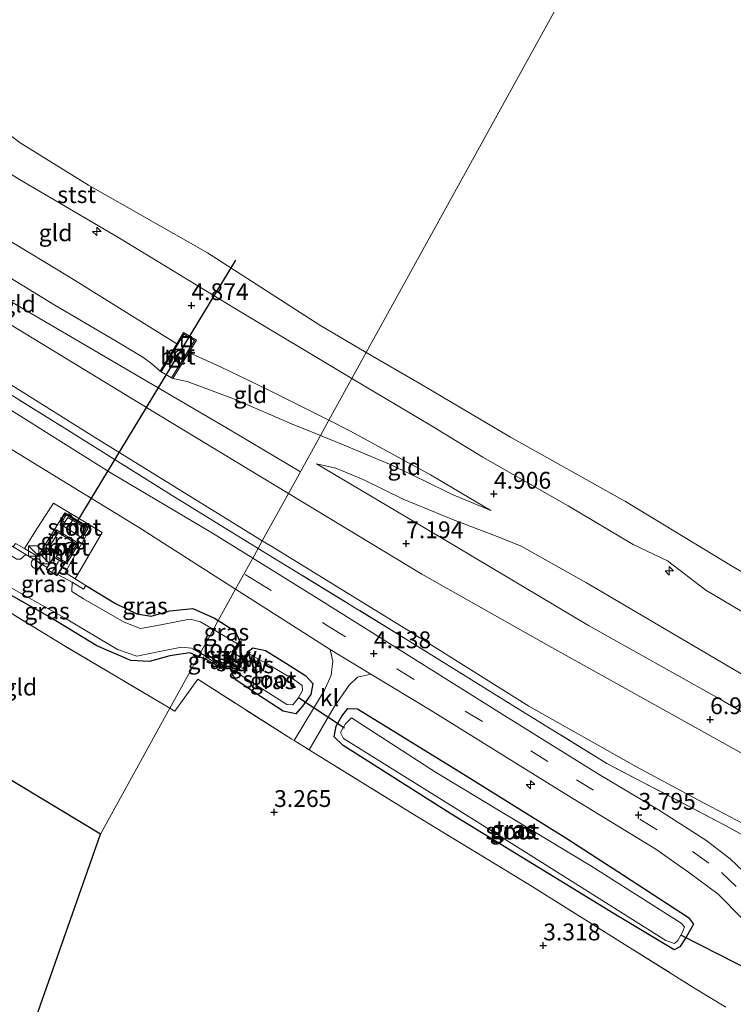
# Model space of a CAD drawing. Units: metres. Extents: x 149990 to 160008, y 437498 to 443753.
# Drawn here: x 153067 to 153173, y 440270 to 440416 of the extents above; entities that cross this region are included whole.
import ezdxf
from ezdxf.enums import TextEntityAlignment as Align

# ---------------------------------------------------------------- set-up
doc = ezdxf.new("R2010")
doc.units = ezdxf.units.M
doc.linetypes.add('IE-TERREINAFSCHEIDING', pattern=[10, 8, -2])
doc.linetypes.add('VW-3-9_STREEP', pattern=[12, 3, -9])
doc.layers.get('0').update_dxf_attribs({"lineweight": 25})
for name, color, linetype, lineweight in [('B-ME-AL-OVERIG-S-B1', 7, 'Continuous', 18), ('B-ME-GW-HOOGTEPUNT-S-B1', 10, 'Continuous', 25), ('B-ME-GW-INSTEEKWATERGANG-L-B1', 10, 'Continuous', 25), ('B-ME-GW-KRUINLIJN-L-B1', 93, 'Continuous', 18), ('B-ME-GW-TEENLIJN-L-B1', 93, 'Continuous', 18), ('B-ME-IE-GRASLAND-GV-B6', 93, 'Continuous', 18), ('B-ME-IE-GRONDWERKLIJN-GROND_INGERICHT-GV-B6', 253, 'Continuous', 18), ('B-ME-IE-HULPGEOMETRIE-L-B1', 53, 'Continuous', 18), ('B-ME-IE-INRICHTINGSELEMENT-S-B1', 253, 'Continuous', 18), ('B-ME-IE-TERREINAFSCHEIDING-DOORGANG-L-B1', 8, 'IE-TERREINAFSCHEIDING-KUNSTMATIG-OPEN', 18), ('B-ME-IE-TERREINAFSCHEIDING-RASTERHEKWERK-L-B1', 8, 'IE-TERREINAFSCHEIDING', 18), ('B-ME-KG-KADASTRAAL-DAKRAND-L-B1', 13, 'Continuous', 18), ('B-ME-KG-KADASTRAAL-NOKLIJN-L-B1', 13, 'Continuous', 18), ('B-ME-KG-KADASTRAAL-OPNAMEDTMGRENS-L-B1', 10, 'Continuous', 25), ('B-ME-KW-DUIKER-L-B1', 10, 'Continuous', 25), ('B-ME-KW-STUW-GV-B6', 173, 'Continuous', 18), ('B-ME-KW-STUW-L-B1', 173, 'Continuous', 18), ('B-ME-MW-MUUR-GV-B6', 8, 'IE-TERREINAFSCHEIDING-KUNSTMATIG', 18), ('B-ME-OB-BEKLEDING-GV-B6', 253, 'Continuous', 18), ('B-ME-OB-WATERLIJN-L-B1', 133, 'OB-WATERLIJN', 18), ('B-ME-OG-BEBOUWING-GV-B6', 173, 'Continuous', 18), ('B-ME-OG-WATER-GV-B6', 153, 'Continuous', 18), ('B-ME-VH-VERH_SOORT-BETON-OVERIG-GV-B6', 8, 'IE-TERREINAFSCHEIDING-NATUURLIJK-HOUTWAL', 18), ('B-ME-VH-VERH_SOORT-BITUMEN-GV-B6', 8, 'IE-TERREINAFSCHEIDING-NATUURLIJK-HOUTWAL', 18), ('B-ME-VH-VERH_SOORT-KLINKERS-GV-B6', 8, 'IE-TERREINAFSCHEIDING-NATUURLIJK-HOUTWAL', 18), ('B-ME-VW-MARKERING-39STREEP-015-L-B1', 255, 'VW-3-9_STREEP', 18)]:
    doc.layers.add(name, color=color, linetype=linetype, lineweight=lineweight)
doc.styles.add('NLCS-ISO', font='NLCS-ISO.TTF')
doc.linetypes.add('IE-TERREINAFSCHEIDING-KUNSTMATIG', pattern='A,4,[82,NLCS.SHX,S=0.75,R=90,X=0,Y=0],4,-2', length=10)
doc.linetypes.add('IE-TERREINAFSCHEIDING-KUNSTMATIG-OPEN', pattern='A,7,-1.5,[67,NLCS.SHX,S=0.75,R=0,X=0,Y=0],-1.5', length=10)
doc.linetypes.add('IE-TERREINAFSCHEIDING-NATUURLIJK-HOUTWAL', pattern='A,7,-1.5,[67,NLCS.SHX,S=0.75,R=45,X=0,Y=0],-1.5,7,-1.5,[70,NLCS.SHX,S=0.75,R=0,X=0,Y=0],-1.5', length=20)
doc.linetypes.add('OB-WATERLIJN', pattern='A,10,[32,NLCS.SHX,S=2,R=0,X=0,Y=0],-12', length=22)

# ---------------------------------------------------------------- blocks, each defined once
blk = doc.blocks.new('kast')
blk.add_line((-0.75, -0.75), (0.75, 0.75))
blk.add_lwpolyline([(-0.75, 0.75), (0.75, 0.75), (0.75, -0.75), (-0.75, -0.75)], close=True)
blk = doc.blocks.new('dtb')
blk.add_circle((0, 0), 0.75)
blk = doc.blocks.new('put')
for p, q in [((0.75, 0.75), (-0.75, 0.75)), ((-0.75, 0.75), (-0.75, -0.75)), ((0.75, -0.75), (0.75, 0.75)), ((-0.75, -0.75), (0.75, -0.75))]:
    blk.add_line(p, q)
blk.add_lwpolyline([(-0.625, 0.625), (0.625, 0.625), (0.625, -0.625), (-0.625, -0.625)], close=True)
blk = doc.blocks.new('hecto')
for p, q in [((0, 0.625), (-0.625, 0)), ((0, -0.625), (0, 0.625)), ((-0.625, 0), (0.625, 0)), ((0.625, 0), (0, -0.625))]:
    blk.add_line(p, q)
blk = doc.blocks.new('hoogtepunt')
for p, q in [((-0.5, 0), (0.5, 0)), ((0, 0.5), (0, -0.5))]:
    blk.add_line(p, q)

msp = doc.modelspace()

# ---------------------------------------------------------------- linework, layer by layer
at = {"layer": 'B-ME-GW-INSTEEKWATERGANG-L-B1'}
for points in [[(153093.28, 440321.76, 3.62), (153092.01, 440322.27, 3.62), (153089.03, 440321.83, 3.68), (153085.99, 440321, 3.7), (153083.23, 440321.16, 3.7), (153078.2, 440323.35, 3.62), (153071.22, 440327.6, 3.54), (153060.44, 440333.64, 3.62), (153054.32, 440337.55, 3.62), (153050.38, 440340.22, 3.62), (153049.49, 440341.56, 3.62), (153049.3, 440342.63, 3.62), (153048.71, 440342.99, 3.66), (153048.27, 440342.21, 3.67), (153048.86, 440340.42, 3.69), (153049.86, 440337.65, 3.75)], [(153076.54, 440332.29, 3.75), (153080.94, 440329.63, 3.85), (153084.15, 440328.11, 3.87), (153086.27, 440327.73, 3.87), (153089.04, 440328.55, 3.94), (153092.45, 440328.86, 3.95), (153095.69, 440327.44, 3.94), (153096.23, 440327.1, 3.93)], [(153096.23, 440327.1, 3.93), (153098.75, 440325.5, 3.86), (153099.39, 440324.07, 3.65)], [(153100.72, 440322.53, 3.23), (153101.37, 440323.05, 3.74), (153103.22, 440322.63, 3.85), (153106.35, 440320.73, 3.85), (153109.22, 440318.87, 3.85), (153110.28, 440317.75, 3.85), (153109.99, 440316.11, 3.82), (153108.75, 440314.36, 3.69), (153107.73, 440313.25, 3.59), (153105.88, 440313.61, 3.54), (153102.19, 440315.98, 3.49), (153098.83, 440318.27, 3.52), (153098.35, 440319.07, 3.32), (153098.5, 440319.3, 3.29)], [(153096.69, 440320.02, 3.54), (153094.43, 440321.3, 3.62), (153093.28, 440321.76, 3.62)], [(153156.46, 440289.25, 3.67), (153166.12, 440282.95, 3.67), (153166.86, 440281.96, 3.67), (153165.77, 440280.03, 3.69), (153164.83, 440278.57, 3.69), (153163.96, 440278.13, 3.62), (153155.06, 440283.49, 3.49), (153130.76, 440298.36, 3.43), (153114.76, 440308.51, 3.56), (153113.46, 440309.8, 3.61), (153113.75, 440311.37, 3.61), (153114.59, 440312.89, 3.61), (153115.49, 440314.03, 3.65), (153116.92, 440313.98, 3.69), (153132.52, 440304.34, 3.71), (153148.02, 440294.7, 3.72), (153156.46, 440289.25, 3.67)]]:
    msp.add_polyline3d(points, dxfattribs=at)
at = {"layer": 'B-ME-GW-KRUINLIJN-L-B1'}
for points in [[(152919.91, 440467.86, 7.13), (152928.79, 440461.93, 7.21), (152940.8, 440454.27, 7.23), (152957.62, 440443.9, 7.17), (152971.66, 440435.49, 7.17), (152987.72, 440426.15, 7.13), (153004.6, 440415.56, 6.95), (153015.84, 440408.52, 7.09), (153024.5, 440402.55, 7.1), (153043.42, 440391.22, 7.06), (153056.42, 440383.45, 7.06), (153071.92, 440373.95, 7.06), (153081.04, 440368.64, 7.11), (153085.01, 440366.26, 7.15), (153086.34, 440365.27, 7.16), (153087.58, 440364.15, 7.09)], [(152916.75, 440465.1, 7.13), (152937.42, 440453.46, 7.17), (152959.19, 440440.21, 7.06), (152973.51, 440431.23, 7.03), (152994.26, 440418.52, 7), (153014.73, 440406.14, 7.11), (153023.15, 440400.59, 7.08), (153036.84, 440392.27, 7.09), (153059.42, 440377.98, 7.09), (153097.46, 440355.76, 7.23), (153108.42, 440349.2, 7.2)], [(153106.65, 440346, 7.08), (153088.99, 440356.69, 7.14), (153063.34, 440372.29, 7.13), (153040.2, 440386.48, 7.06)], [(153089.47, 440363.07, 7.1), (153091.6, 440362.62, 7.19), (153098.62, 440359.98, 7.22), (153107.13, 440356.34, 7.18), (153111.4, 440354.61, 6.97)], [(153111.4, 440354.61, 6.97), (153114.7, 440353.27, 6.81), (153121.68, 440350.35, 6.21), (153126.89, 440347.85, 5.96), (153130.87, 440345.89, 5.67), (153136.73, 440343.44, 5.28)], [(153110.81, 440350.38, 7.21), (153129.32, 440339.46, 7.32), (153151.22, 440326.36, 7.17), (153170.68, 440315.47, 6.85), (153197.64, 440299.7, 6.9), (153217.4, 440289, 7.08), (153239.86, 440276.31, 7.08), (153263.34, 440263.3, 7.06), (153277.95, 440255.34, 7.09), (153293.84, 440246.84, 7.13), (153309.4, 440238.68, 7.13), (153331.27, 440226.98, 7.15), (153348.74, 440218.23, 7.14), (153362.65, 440210.75, 7.19)], [(153279.84, 440248.22, 7.05), (153258.9, 440259.83, 7.04), (153239.67, 440270.3, 7.05), (153215.02, 440284.33, 7.05), (153192.98, 440296.89, 6.95), (153173.72, 440307.54, 6.96), (153145.33, 440323.33, 6.93), (153126.49, 440334, 7.1), (153106.65, 440346, 7.08)]]:
    msp.add_polyline3d(points, dxfattribs=at)
at = {"layer": 'B-ME-GW-TEENLIJN-L-B1'}
for points in [[(153090.06, 440368.25, 5.37), (153074.05, 440378.18, 5.33), (153058.74, 440387.47, 5.33), (153046.37, 440395.56, 5.23), (153027.7, 440407.69, 5.32)], [(153036.15, 440380.52, 4.56), (153052.67, 440370.09, 4.56), (153077.86, 440354.36, 4.45), (153102.77, 440338.96, 4.43)], [(153112.65, 440356.87, 5.31), (153103.75, 440361.36, 5.4), (153096.54, 440364.8, 5.48), (153091.85, 440366.95, 5.37)], [(153136.73, 440343.44, 5.28), (153127.76, 440348.77, 5.28), (153115.85, 440355.26, 5.28), (153112.65, 440356.87, 5.31)], [(153366.08, 440215.64, 5.32), (153343.33, 440227.61, 5.28), (153318.85, 440240.08, 5.26), (153295.69, 440252.5, 5.26), (153277.48, 440262.45, 5.31), (153258.36, 440273.01, 5.24), (153237.88, 440283.7, 5.16), (153217.7, 440294.66, 5.14), (153195.73, 440306.48, 5.2), (153175.13, 440318.48, 5.26), (153150.93, 440332.71, 5.26), (153141.23, 440338.13, 5.19), (153137.41, 440339.69, 5.27), (153131.42, 440341.95, 5.72), (153123.69, 440345.12, 6.11), (153117.76, 440348.04, 6.62), (153113.7, 440349.75, 6.84), (153110.81, 440350.38, 7.21)], [(153102.77, 440338.96, 4.43), (153103.92, 440338.25, 4.43), (153124.15, 440325.8, 4.36), (153142.36, 440314.39, 4.17), (153158.36, 440305.37, 3.95), (153167.56, 440300.37, 3.92), (153177.95, 440294.92, 3.97), (153186.64, 440290.33, 4.04), (153198.01, 440284.22, 4.13), (153206.61, 440279.53, 4.17), (153219.33, 440272.59, 4.24), (153229.85, 440266.66, 4.26), (153240.31, 440260.95, 4.26), (153249.43, 440255.81, 4.3), (153253.57, 440253.66, 4.39), (153255.17, 440252.92, 4.39), (153262.9, 440251.43, 5.1), (153271.53, 440249.59, 6.19), (153277.44, 440247.98, 6.89), (153279.84, 440248.22, 7.05)]]:
    msp.add_polyline3d(points, dxfattribs=at)
at = {"layer": 'B-ME-IE-GRASLAND-GV-B6'}
for points in [[(152976.92, 440416.96, 4.82), (152991.71, 440407.74, 4.71), (153005.38, 440399.47, 4.63), (153017.6, 440392.15, 4.67), (153016.68, 440390.92, 4.6), (153035.38, 440379.38, 4.56), (153054.26, 440367.57, 4.34), (153073.5, 440355.64, 4.32), (153088.96, 440345.91, 4.32), (153102.14, 440337.82, 4.32), (153101.34, 440336.37, 4.36), (153095.36, 440340.08, 4.39), (153080.17, 440349.11, 4.39), (153062.77, 440360, 4.42), (153046.88, 440369.76, 4.52), (153034.18, 440377.62, 4.42), (153021.62, 440385.29, 4.55), (153005.48, 440395.3, 4.65), (152991.5, 440403.93, 4.71), (152978.52, 440411.94, 4.73), (152964.51, 440420.82, 4.88)], [(153042.95, 440361.07, 3.73), (153046.77, 440358.69, 4.06), (153050.93, 440355.67, 4.05), (153053.19, 440352.95, 3.99), (153054.13, 440348.88, 3.92), (153055.11, 440345.43, 3.97), (153056.95, 440343.66, 4), (153059.67, 440341.76, 3.91), (153063, 440339.71, 3.83), (153065.75, 440338.03, 3.75), (153067.63, 440336.91, 2.99), (153066.84, 440336.2, 3), (153066.32, 440336.24, 3), (153063.08, 440338.12, 3), (153058.81, 440341.05, 3), (153055.61, 440342.98, 3), (153053.53, 440345.91, 3), (153052.66, 440348.45, 3), (153052.01, 440351.14, 3), (153050.98, 440353.4, 3), (153049.93, 440354.56, 3), (153046.78, 440356.78, 3), (153042.09, 440359.7, 2.99), (153042.95, 440361.07, 3.73)], [(153051.84, 440360.91, 4.34), (153073.02, 440347.91, 4.29), (153084.37, 440340.99, 4.26), (153098.8, 440331.75, 4.18), (153096.23, 440327.1, 3.93)], [(153096.23, 440327.1, 3.93), (153095.69, 440327.44, 3.94), (153092.45, 440328.86, 3.95), (153089.04, 440328.55, 3.94), (153086.27, 440327.73, 3.87), (153084.15, 440328.11, 3.87), (153080.94, 440329.63, 3.85), (153076.54, 440332.29, 3.75), (153074.96, 440333.28, 3.75), (153078.97, 440340.18, 4.19), (153071.72, 440344.55, 4.14), (153070.56, 440342.73, 4.04), (153069.38, 440340.88, 3.93), (153067.41, 440337.8, 3.75), (153066.09, 440338.56, 3.75)], [(153074.96, 440333.28, 3.75), (153073.46, 440334.22, 3.75), (153077.26, 440340.84, 3.93), (153073.44, 440343.11, 3.91), (153069.42, 440336.62, 3.75), (153067.41, 440337.8, 3.75), (153069.38, 440340.88, 3.93), (153070.56, 440342.73, 4.04), (153071.72, 440344.55, 4.14), (153078.97, 440340.18, 4.19), (153074.96, 440333.28, 3.75)], [(153089.03, 440314.05, 3.62), (153072.97, 440323.57, 3.88), (153059.4, 440331.86, 3.87), (153049.86, 440337.65, 3.75), (153048.86, 440340.42, 3.69), (153048.27, 440342.21, 3.67), (153048.71, 440342.99, 3.66), (153049.3, 440342.63, 3.62), (153049.49, 440341.56, 3.62), (153050.38, 440340.22, 3.62), (153054.32, 440337.55, 3.62), (153060.44, 440333.64, 3.62), (153071.22, 440327.6, 3.54), (153078.2, 440323.35, 3.62), (153083.23, 440321.16, 3.7), (153085.99, 440321, 3.7), (153089.03, 440321.83, 3.68), (153092.01, 440322.27, 3.62), (153093.28, 440321.76, 3.62), (153089.03, 440314.05, 3.62)], [(153101.34, 440336.37, 4.36), (153102.14, 440337.82, 4.32), (153106.76, 440334.99, 4.32), (153124.07, 440324.39, 4.24), (153141.41, 440313.57, 4.07), (153153.97, 440305.85, 3.91), (153171.32, 440296.8, 4.03), (153191.11, 440285.89, 4.09), (153206.65, 440277.67, 4.13), (153225.65, 440267.27, 4.21), (153240.72, 440259.15, 4.3)], [(153243.3, 440251.15, 4.14), (153226.57, 440261.04, 4.2), (153210.05, 440270.75, 4.17), (153199.03, 440277.11, 4.02), (153195.87, 440278.74, 4.01), (153192.17, 440279.68, 3.94), (153188.86, 440279.49, 3.86), (153186.21, 440279.41, 3.85), (153184.33, 440279.84, 3.85), (153181.48, 440281.39, 3.89), (153180.41, 440282.56, 3.89), (153179.41, 440284.02, 3.89), (153177.73, 440286.13, 3.89), (153175.24, 440288.86, 3.88), (153172.27, 440291.65, 3.89), (153168.65, 440294.46, 3.88), (153161.63, 440298.97, 3.93), (153152.58, 440304.35, 3.96), (153138.43, 440313.16, 4.14), (153125.8, 440321.11, 4.18), (153110.76, 440330.54, 4.31), (153101.34, 440336.37, 4.36)], [(153093.28, 440321.76, 3.62), (153092.01, 440322.27, 3.62), (153089.03, 440321.83, 3.68), (153085.99, 440321, 3.7), (153083.23, 440321.16, 3.7), (153078.2, 440323.35, 3.62), (153071.22, 440327.6, 3.54), (153060.44, 440333.64, 3.62)], [(153061.42, 440334.18, 3), (153073.37, 440327.5, 3), (153081.25, 440322.77, 3), (153084.13, 440321.78, 3), (153087.51, 440322.5, 3), (153090.77, 440323.16, 3), (153092.24, 440322.98, 3), (153093.56, 440322.25, 3), (153093.28, 440321.76, 3.62)], [(153082.26, 440326.84, 2.99), (153076.2, 440330.33, 2.99), (153074.45, 440331.43, 2.99), (153074.53, 440332.78, 2.99), (153076.21, 440331.77, 3.75), (153076.54, 440332.29, 3.75), (153080.94, 440329.63, 3.85), (153084.15, 440328.11, 3.87), (153086.27, 440327.73, 3.87), (153089.04, 440328.55, 3.94), (153092.45, 440328.86, 3.95), (153095.69, 440327.44, 3.94), (153096.23, 440327.1, 3.93), (153095.5, 440325.78, 2.99), (153093.58, 440326.92, 2.99), (153092.07, 440327.31, 2.99), (153090.7, 440327.05, 2.99), (153087.45, 440326.39, 2.99), (153084.67, 440325.9, 2.99), (153082.26, 440326.84, 2.99)], [(153096.23, 440327.1, 3.93), (153098.8, 440331.75, 4.18), (153112.83, 440322.77, 4.19), (153113.26, 440321.06, 4.11), (153112.99, 440318.99, 3.99), (153111.97, 440316.65, 3.91), (153107.48, 440309.26, 3.64), (153107.18, 440309.44, 3.65), (153093.17, 440318.38, 3.46), (153089.78, 440313.6, 3.61), (153089.03, 440314.05, 3.62), (153093.28, 440321.76, 3.62), (153094.43, 440321.3, 3.62), (153096.69, 440320.02, 3.54), (153096.93, 440319.84, 3.54), (153097.8, 440321.16, 3.54), (153099.16, 440320.27, 3.3), (153098.5, 440319.3, 3.29), (153098.35, 440319.07, 3.32), (153098.83, 440318.27, 3.52), (153102.19, 440315.98, 3.49), (153105.88, 440313.61, 3.54), (153107.73, 440313.25, 3.59), (153108.75, 440314.36, 3.69), (153109.99, 440316.11, 3.82), (153110.28, 440317.75, 3.85), (153109.22, 440318.87, 3.85), (153106.35, 440320.73, 3.85), (153103.22, 440322.63, 3.85), (153101.37, 440323.05, 3.74), (153100.72, 440322.53, 3.23), (153099.92, 440321.4, 3.23), (153098.52, 440322.26, 3.59), (153099.63, 440323.9, 3.65), (153099.39, 440324.07, 3.65), (153098.75, 440325.5, 3.86), (153096.23, 440327.1, 3.93)], [(153095.5, 440325.78, 2.99), (153096.23, 440327.1, 3.93), (153098.75, 440325.5, 3.86), (153099.39, 440324.07, 3.65), (153099.1, 440323.64, 3), (153095.5, 440325.78, 2.99)], [(153098.92, 440319.37, 2.86), (153106.42, 440314.63, 2.86), (153107.29, 440314.58, 2.86), (153108.08, 440315.56, 2.86), (153108.73, 440316.68, 2.86), (153108.69, 440317.45, 2.86), (153107.6, 440318.24, 2.86), (153104.07, 440320.33, 2.86), (153100.81, 440322.14, 2.86), (153100.97, 440322.36, 3.23), (153100.72, 440322.53, 3.23), (153101.37, 440323.05, 3.74), (153103.22, 440322.63, 3.85), (153106.35, 440320.73, 3.85), (153109.22, 440318.87, 3.85), (153110.28, 440317.75, 3.85), (153109.99, 440316.11, 3.82), (153108.75, 440314.36, 3.69), (153107.73, 440313.25, 3.59), (153105.88, 440313.61, 3.54), (153102.19, 440315.98, 3.49), (153098.83, 440318.27, 3.52), (153098.35, 440319.07, 3.32), (153098.5, 440319.3, 3.29), (153098.74, 440319.13, 3.29), (153098.92, 440319.37, 2.86)], [(153096.82, 440320.18, 3), (153096.69, 440320.02, 3.54), (153094.43, 440321.3, 3.62), (153093.28, 440321.76, 3.62), (153093.56, 440322.25, 3), (153093.88, 440322.08, 3), (153094.6, 440321.61, 3), (153096.82, 440320.18, 3)], [(153171.66, 440269.62, 3.26), (153167.15, 440272.35, 3.42), (153156.55, 440279.01, 3.48), (153142.47, 440287.8, 3.53), (153124.8, 440298.57, 3.53), (153110.29, 440307.52, 3.54), (153109.74, 440307.86, 3.56), (153113.45, 440314.28, 3.74), (153115.66, 440317.48, 3.9), (153116.89, 440318.67, 4.09), (153118.88, 440319.11, 4.15)], [(153118.88, 440319.11, 4.15), (153127.74, 440313.78, 3.95), (153148, 440301.21, 3.85), (153161.23, 440293.13, 3.82), (153166.1, 440289.68, 3.75), (153170.51, 440286.41, 3.71), (153174.03, 440282.87, 3.69), (153176.65, 440279.43, 3.74), (153178.38, 440276.06, 3.82), (153179.68, 440272.18, 3.65), (153180.93, 440264.56, 3.57)], [(153116.92, 440313.98, 3.69), (153132.52, 440304.34, 3.71), (153148.02, 440294.7, 3.72), (153156.46, 440289.25, 3.67), (153166.12, 440282.95, 3.67), (153166.86, 440281.96, 3.67), (153165.77, 440280.03, 3.69), (153164.83, 440278.57, 3.69), (153163.96, 440278.13, 3.62), (153155.06, 440283.49, 3.49), (153130.76, 440298.36, 3.43), (153114.76, 440308.51, 3.56), (153113.46, 440309.8, 3.61), (153113.75, 440311.37, 3.61), (153114.59, 440312.89, 3.61), (153115.49, 440314.03, 3.65), (153116.92, 440313.98, 3.69)], [(153155.06, 440283.49, 3.49), (153163.96, 440278.13, 3.62), (153164.83, 440278.57, 3.69), (153165.77, 440280.03, 3.69), (153166.86, 440281.96, 3.67), (153166.12, 440282.95, 3.67), (153156.46, 440289.25, 3.67), (153148.02, 440294.7, 3.72), (153132.52, 440304.34, 3.71), (153116.92, 440313.98, 3.69), (153115.49, 440314.03, 3.65), (153114.59, 440312.89, 3.61), (153113.75, 440311.37, 3.61), (153113.46, 440309.8, 3.61), (153114.76, 440308.51, 3.56), (153130.76, 440298.36, 3.43), (153155.06, 440283.49, 3.49)], [(153162.72, 440279.52, 2.86), (153164, 440279.1, 2.85), (153164.53, 440279.53, 2.85), (153165.19, 440280.76, 2.86), (153165.48, 440281.55, 2.86), (153165.01, 440282.12, 2.86), (153151.6, 440290.64, 2.86), (153128.52, 440304.57, 2.86), (153116.04, 440312.64, 2.86), (153115.13, 440311.75, 2.86), (153114.39, 440310.46, 2.86), (153114.84, 440309.58, 2.86), (153132.18, 440298.78, 2.86), (153144.4, 440291.09, 2.86), (153162.72, 440279.52, 2.86)]]:
    msp.add_polyline3d(points, dxfattribs=at)
at = {"layer": 'B-ME-IE-GRONDWERKLIJN-GROND_INGERICHT-GV-B6'}
for points in [[(153112.65, 440356.87, 5.31), (153103.75, 440361.36, 5.4), (153096.54, 440364.8, 5.48), (153091.85, 440366.95, 5.37), (153092.98, 440368.78, 5.17), (153091.06, 440369.91, 5.17), (153090.06, 440368.25, 5.37), (153074.05, 440378.18, 5.33), (153058.74, 440387.47, 5.33), (153046.37, 440395.56, 5.23), (153027.7, 440407.69, 5.32), (153032.04, 440414.22, 4.66), (153051.02, 440402.4, 4.57), (153066.68, 440392.66, 4.57), (153081.54, 440383.91, 4.57), (153098.62, 440373.54, 4.57), (153116.07, 440363.06, 4.57), (153112.65, 440356.87, 5.31)], [(153027.7, 440407.69, 5.32), (153046.37, 440395.56, 5.23), (153058.74, 440387.47, 5.33), (153074.05, 440378.18, 5.33), (153090.06, 440368.25, 5.37), (153087.58, 440364.15, 7.09), (153086.34, 440365.27, 7.16), (153085.01, 440366.26, 7.15), (153081.04, 440368.64, 7.11), (153071.92, 440373.95, 7.06), (153056.42, 440383.45, 7.06), (153043.42, 440391.22, 7.06), (153024.5, 440402.55, 7.1), (153026.44, 440405.66, 6.1), (153027.7, 440407.69, 5.32)], [(153106.65, 440346, 7.08), (153088.99, 440356.69, 7.14), (153063.34, 440372.29, 7.13), (153040.2, 440386.48, 7.06), (153021.52, 440398.24, 7.06), (153023.15, 440400.59, 7.08), (153024.5, 440402.55, 7.1), (153043.42, 440391.22, 7.06), (153056.42, 440383.45, 7.06), (153071.92, 440373.95, 7.06), (153081.04, 440368.64, 7.11), (153085.01, 440366.26, 7.15), (153086.34, 440365.27, 7.16), (153087.58, 440364.15, 7.09), (153087.75, 440364.04, 7.09), (153089.3, 440363.18, 7.1), (153089.47, 440363.07, 7.1), (153091.6, 440362.62, 7.19), (153098.62, 440359.98, 7.22), (153107.13, 440356.34, 7.18), (153111.4, 440354.61, 6.97), (153106.65, 440346, 7.08)], [(153102.77, 440338.96, 4.43), (153077.86, 440354.36, 4.45), (153052.67, 440370.09, 4.56), (153036.15, 440380.52, 4.56), (153017.6, 440392.15, 4.67), (153021.52, 440398.24, 7.06), (153040.2, 440386.48, 7.06), (153063.34, 440372.29, 7.13), (153088.99, 440356.69, 7.14), (153106.65, 440346, 7.08), (153102.77, 440338.96, 4.43)], [(153102.14, 440337.82, 4.32), (153088.96, 440345.91, 4.32), (153073.5, 440355.64, 4.32), (153054.26, 440367.57, 4.34), (153035.38, 440379.38, 4.56), (153016.68, 440390.92, 4.6), (153017.6, 440392.15, 4.67), (153036.15, 440380.52, 4.56), (153052.67, 440370.09, 4.56), (153077.86, 440354.36, 4.45), (153102.77, 440338.96, 4.43), (153102.14, 440337.82, 4.32)], [(153111.4, 440354.61, 6.97), (153107.13, 440356.34, 7.18), (153098.62, 440359.98, 7.22), (153091.6, 440362.62, 7.19), (153089.47, 440363.07, 7.1), (153091.85, 440366.95, 5.37), (153096.54, 440364.8, 5.48), (153103.75, 440361.36, 5.4), (153112.65, 440356.87, 5.31), (153111.4, 440354.61, 6.97)], [(153173.72, 440307.54, 6.96), (153145.33, 440323.33, 6.93), (153126.49, 440334, 7.1), (153106.65, 440346, 7.08), (153111.4, 440354.61, 6.97), (153114.7, 440353.27, 6.81), (153121.68, 440350.35, 6.21), (153126.89, 440347.85, 5.96), (153130.87, 440345.89, 5.67), (153136.73, 440343.44, 5.28), (153127.76, 440348.77, 5.28), (153115.85, 440355.26, 5.28), (153112.65, 440356.87, 5.31), (153116.07, 440363.06, 4.57), (153127.9, 440356.02, 4.58), (153135.52, 440351.38, 4.64), (153148.22, 440344.14, 4.62), (153157.87, 440338.4, 4.62), (153163, 440335.98, 4.52), (153168.69, 440331.61, 4.68), (153180.46, 440324.61, 4.68)], [(153111.4, 440354.61, 6.97), (153112.65, 440356.87, 5.31), (153115.85, 440355.26, 5.28), (153127.76, 440348.77, 5.28), (153136.73, 440343.44, 5.28), (153130.87, 440345.89, 5.67), (153126.89, 440347.85, 5.96), (153121.68, 440350.35, 6.21), (153114.7, 440353.27, 6.81), (153111.4, 440354.61, 6.97)], [(153239.86, 440276.31, 7.08), (153217.4, 440289, 7.08), (153197.64, 440299.7, 6.9), (153170.68, 440315.47, 6.85), (153151.22, 440326.36, 7.17), (153129.32, 440339.46, 7.32), (153110.81, 440350.38, 7.21), (153113.7, 440349.75, 6.84), (153117.76, 440348.04, 6.62), (153123.69, 440345.12, 6.11), (153131.42, 440341.95, 5.72), (153137.41, 440339.69, 5.27), (153141.23, 440338.13, 5.19), (153150.93, 440332.71, 5.26), (153175.13, 440318.48, 5.26), (153195.73, 440306.48, 5.2), (153217.7, 440294.66, 5.14), (153237.88, 440283.7, 5.16)], [(153237.88, 440283.7, 5.16), (153217.7, 440294.66, 5.14), (153195.73, 440306.48, 5.2), (153175.13, 440318.48, 5.26), (153150.93, 440332.71, 5.26), (153141.23, 440338.13, 5.19), (153137.41, 440339.69, 5.27), (153131.42, 440341.95, 5.72), (153123.69, 440345.12, 6.11), (153117.76, 440348.04, 6.62), (153113.7, 440349.75, 6.84), (153110.81, 440350.38, 7.21), (153129.32, 440339.46, 7.32), (153151.22, 440326.36, 7.17), (153170.68, 440315.47, 6.85), (153197.64, 440299.7, 6.9), (153217.4, 440289, 7.08), (153239.86, 440276.31, 7.08)], [(153102.77, 440338.96, 4.43), (153106.65, 440346, 7.08), (153126.49, 440334, 7.1), (153145.33, 440323.33, 6.93), (153173.72, 440307.54, 6.96), (153192.98, 440296.89, 6.95), (153215.02, 440284.33, 7.05), (153239.67, 440270.3, 7.05)], [(153240.72, 440259.15, 4.3), (153225.65, 440267.27, 4.21), (153206.65, 440277.67, 4.13), (153191.11, 440285.89, 4.09), (153171.32, 440296.8, 4.03), (153153.97, 440305.85, 3.91), (153141.41, 440313.57, 4.07), (153124.07, 440324.39, 4.24), (153106.76, 440334.99, 4.32), (153102.14, 440337.82, 4.32), (153102.77, 440338.96, 4.43), (153103.92, 440338.25, 4.43), (153124.15, 440325.8, 4.36), (153142.36, 440314.39, 4.17), (153158.36, 440305.37, 3.95), (153167.56, 440300.37, 3.92), (153177.95, 440294.92, 3.97), (153186.64, 440290.33, 4.04), (153198.01, 440284.22, 4.13), (153206.61, 440279.53, 4.17), (153219.33, 440272.59, 4.24), (153229.85, 440266.66, 4.26)], [(153229.85, 440266.66, 4.26), (153219.33, 440272.59, 4.24), (153206.61, 440279.53, 4.17), (153198.01, 440284.22, 4.13), (153186.64, 440290.33, 4.04), (153177.95, 440294.92, 3.97), (153167.56, 440300.37, 3.92), (153158.36, 440305.37, 3.95), (153142.36, 440314.39, 4.17), (153124.15, 440325.8, 4.36), (153103.92, 440338.25, 4.43), (153102.77, 440338.96, 4.43)], [(153057.31, 440308.22, 3.64), (153056.62, 440311.71, 3.65), (153052.89, 440326.18, 3.65), (153051.89, 440328.58, 3.62), (153051.08, 440329.31, 3.54), (153050.42, 440329.4, 3.37), (153050.28, 440329.67, 3.37), (153048.47, 440329.07, 3.37), (153048.08, 440330.39, 3.77), (153051.94, 440331.57, 3.83), (153051.84, 440331.86, 3.83), (153050.88, 440335.75, 3.83), (153049.86, 440337.65, 3.75), (153059.4, 440331.86, 3.87), (153072.97, 440323.57, 3.88), (153089.03, 440314.05, 3.62), (153078.71, 440295.33, 3.4), (153057.31, 440308.22, 3.64)], [(153068.83, 440267.17, 3.5), (153078.71, 440295.33, 3.4), (153089.03, 440314.05, 3.62), (153089.78, 440313.6, 3.61), (153093.17, 440318.38, 3.46), (153107.18, 440309.44, 3.65), (153107.48, 440309.26, 3.64), (153109.74, 440307.86, 3.56), (153110.29, 440307.52, 3.54), (153124.8, 440298.57, 3.53), (153142.47, 440287.8, 3.53), (153156.55, 440279.01, 3.48), (153167.15, 440272.35, 3.42), (153171.66, 440269.62, 3.26)]]:
    msp.add_polyline3d(points, dxfattribs=at)
at = {"layer": 'B-ME-IE-HULPGEOMETRIE-L-B1'}
msp.add_polyline3d([(153078.71, 440295.33, 3.4), (153089.03, 440314.05, 3.62), (153093.28, 440321.76, 3.62), (153093.56, 440322.25, 3), (153095.5, 440325.78, 2.99), (153096.23, 440327.1, 3.93), (153098.8, 440331.75, 4.18), (153101.34, 440336.37, 4.36), (153102.14, 440337.82, 4.32), (153102.77, 440338.96, 4.43), (153106.65, 440346, 7.08), (153111.4, 440354.61, 6.97), (153112.65, 440356.87, 5.31), (153116.07, 440363.06, 4.57), (153116.93, 440364.63, 4.4), (153118.22, 440366.96, 3.5), (153214.99, 440542.39, 3.5)], dxfattribs=at)
at = {"layer": 'B-ME-IE-TERREINAFSCHEIDING-DOORGANG-L-B1'}
msp.add_line((153069.38, 440340.88, 3.93), (153070.56, 440342.73, 4.04), dxfattribs=at)
msp.add_polyline3d([(153107.18, 440309.44, 3.65), (153107.48, 440309.26, 3.64), (153109.74, 440307.86, 3.56), (153110.29, 440307.52, 3.54)], dxfattribs=at)
at = {"layer": 'B-ME-IE-TERREINAFSCHEIDING-RASTERHEKWERK-L-B1'}
msp.add_line((153067.41, 440337.8, 3.75), (153069.38, 440340.88, 3.93), dxfattribs=at)
for points in [[(153102.14, 440337.82, 4.32), (153088.96, 440345.91, 4.32), (153073.5, 440355.64, 4.32), (153054.26, 440367.57, 4.34), (153035.38, 440379.38, 4.56)], [(153070.56, 440342.73, 4.04), (153071.72, 440344.55, 4.14), (153078.97, 440340.18, 4.19), (153074.96, 440333.28, 3.75)], [(153072.67, 440341.29, 3.81), (153073.62, 440342.8, 3.81), (153076.9, 440340.85, 3.81), (153075.97, 440339.26, 3.81)], [(153073.68, 440335.5, 3.78), (153075.51, 440338.54, 3.84), (153072.21, 440340.58, 3.84), (153070.59, 440337.99, 3.83), (153072.05, 440337.09, 3.83), (153071.81, 440336.71, 3.83)], [(153089.03, 440314.05, 3.62), (153072.97, 440323.57, 3.88), (153059.4, 440331.86, 3.87), (153049.86, 440337.65, 3.75)], [(153253.36, 440251.99, 4.3), (153240.72, 440259.15, 4.3), (153225.65, 440267.27, 4.21), (153206.65, 440277.67, 4.13), (153191.11, 440285.89, 4.09), (153171.32, 440296.8, 4.03), (153153.97, 440305.85, 3.91), (153141.41, 440313.57, 4.07), (153124.07, 440324.39, 4.24), (153106.76, 440334.99, 4.32), (153102.14, 440337.82, 4.32)], [(153107.18, 440309.44, 3.65), (153093.17, 440318.38, 3.46), (153089.78, 440313.6, 3.61), (153089.03, 440314.05, 3.62)], [(153110.29, 440307.52, 3.54), (153124.8, 440298.57, 3.53), (153142.47, 440287.8, 3.53), (153156.55, 440279.01, 3.48), (153167.15, 440272.35, 3.42), (153171.66, 440269.62, 3.26)]]:
    msp.add_polyline3d(points, dxfattribs=at)
at = {"layer": 'B-ME-KG-KADASTRAAL-DAKRAND-L-B1'}
msp.add_polyline3d([(153071.01, 440335.22, 5.4), (153071.81, 440336.51, 5.4), (153073.34, 440335.57, 5.4), (153072.26, 440333.81, 5.4), (153070.73, 440334.75, 5.4), (153071.01, 440335.22, 5.4)], dxfattribs=at)
at = {"layer": 'B-ME-KG-KADASTRAAL-NOKLIJN-L-B1'}
msp.add_line((153071.6, 440334.39, 5.65), (153072.5, 440335.87, 5.65), dxfattribs=at)
at = {"layer": 'B-ME-KG-KADASTRAAL-OPNAMEDTMGRENS-L-B1'}
for points in [[(153078.71, 440295.33, 3.4), (153057.31, 440308.22, 3.64), (153053.98, 440310.23, 2.38), (153051.12, 440311.95, 2.38), (153049.33, 440313.03, 3.37), (153012.68, 440335.11, 3.36), (152969.06, 440361.47, 3.55), (152944.96, 440376.03, 3.07), (152943.88, 440376.68, 2.31), (152942.56, 440377.48, 2.31), (152940.8, 440378.55, 3.33), (152910.07, 440397.11, 3.2), (152898.7, 440403.97, 3.54), (152893.6, 440407.05, 3.8), (152891.18, 440408.5, 3.14), (152884.93, 440412.27, 3.14), (152882.12, 440413.97, 4.12), (152876.64, 440417.27, 4.31), (152872.68, 440419.66, 4.48), (152803.32, 440461.48, 3.91), (152792.64, 440469, 3.98), (152781.14, 440474.82, 3.99)], [(153311.38, 440137.07, 3.1), (153216.07, 440186.02, 3.18), (153206.27, 440182.71, 3.02), (153204.92, 440182.25, 2.49), (153203.59, 440181.8, 2.49), (153202.53, 440181.44, 3.28), (153201.36, 440181.05, 3.44), (153199.06, 440180.27, 3.53), (153196.39, 440179.37, 3.33), (153192.91, 440178.19, 3.3), (153191.54, 440177.73, 2.52), (153189.64, 440177.09, 2.52), (153188.36, 440176.65, 3.11), (153172.28, 440171.22, 3.11), (153166.71, 440188.62, 3.32), (153166.33, 440189.79, 2.52), (153165.87, 440191.24, 2.52), (153165.33, 440192.93, 3.33), (153159.34, 440211.63, 3.31), (153068.83, 440267.17, 3.5), (153078.71, 440295.33, 3.4)]]:
    msp.add_polyline3d(points, dxfattribs=at)
at = {"layer": 'B-ME-KW-DUIKER-L-B1'}
for p, q in [((153075.09, 440341.52, 3.06), (153098.86, 440380.66, 3.06)), ((153108.16, 440315.66, 2.85), (153114.97, 440311.17, 2.85)), ((153164.92, 440280.37, 2.75), (153193.19, 440265.99, 2.75))]:
    msp.add_line(p, q, dxfattribs=at)
at = {"layer": 'B-ME-KW-STUW-GV-B6'}
msp.add_polyline3d([(153099.1, 440323.64, 3), (153099.39, 440324.07, 3.65), (153099.63, 440323.9, 3.65), (153098.52, 440322.26, 3.59), (153099.92, 440321.4, 3.23), (153100.72, 440322.53, 3.23), (153100.97, 440322.36, 3.23), (153100.81, 440322.14, 2.86), (153100.18, 440321.26, 2.86), (153100.55, 440321, 2.86), (153099.86, 440319.95, 2.86), (153099.49, 440320.16, 2.86), (153098.92, 440319.37, 2.86), (153098.74, 440319.13, 3.29), (153098.5, 440319.3, 3.29), (153099.16, 440320.27, 3.3), (153097.8, 440321.16, 3.54), (153096.93, 440319.84, 3.54), (153096.69, 440320.02, 3.54), (153096.82, 440320.18, 3), (153097.56, 440321.31, 3), (153097.34, 440321.44, 3), (153098.04, 440322.49, 3), (153098.24, 440322.38, 3), (153099.1, 440323.64, 3)], dxfattribs=at)
at = {"layer": 'B-ME-KW-STUW-L-B1'}
for p, q in [((153099.41, 440323.88, 3.74), (153096.92, 440320.05, 3.73)), ((153098.74, 440319.37, 3.16), (153100.72, 440322.25, 3.16))]:
    msp.add_line(p, q, dxfattribs=at)
at = {"layer": 'B-ME-MW-MUUR-GV-B6'}
for points in [[(153087.58, 440364.15, 7.09), (153090.06, 440368.25, 5.37), (153091.06, 440369.91, 5.17), (153092.98, 440368.78, 5.17), (153091.85, 440366.95, 5.37), (153089.47, 440363.07, 7.1), (153089.3, 440363.18, 7.1), (153092.7, 440368.71, 7.09), (153091.13, 440369.64, 7.09), (153087.75, 440364.04, 7.09), (153087.58, 440364.15, 7.09)], [(153073.44, 440343.11, 3.91), (153077.26, 440340.84, 3.93), (153073.46, 440334.22, 3.75), (153074.96, 440333.28, 3.75), (153076.54, 440332.29, 3.75), (153076.21, 440331.77, 3.75), (153074.53, 440332.78, 2.99), (153072.41, 440333.95, 2.99), (153072.63, 440334.3, 3.82), (153073.41, 440335.59, 3.82), (153071.8, 440336.58, 3.82), (153070.97, 440335.24, 3.82), (153070.81, 440334.98, 2.99), (153067.63, 440336.91, 2.99), (153065.75, 440338.03, 3.75), (153066.09, 440338.56, 3.75), (153067.41, 440337.8, 3.75), (153069.42, 440336.62, 3.75), (153073.44, 440343.11, 3.91)], [(153073.09, 440341.21, 2.99), (153075.81, 440339.5, 2.99), (153076.6, 440340.8, 2.99), (153073.86, 440342.39, 2.99), (153073.09, 440341.21, 2.99)], [(153075.19, 440338.45, 2.99), (153072.46, 440340.19, 2.99), (153071.17, 440338.06, 2.99), (153072.48, 440337.19, 2.99), (153072.15, 440336.63, 2.99), (153073.54, 440335.76, 2.99), (153075.19, 440338.45, 2.99)]]:
    msp.add_polyline3d(points, dxfattribs=at)
at = {"layer": 'B-ME-OB-BEKLEDING-GV-B6'}
for points in [[(153032.04, 440414.22, 4.66), (153032.58, 440415.03, 4.4), (153034.32, 440417.63, 3.5), (153053.51, 440406.06, 3.5), (153062.46, 440400.71, 3.5), (153063.28, 440400.82, 3.5), (153063.95, 440400.67, 3.5), (153064.45, 440399.88, 3.5), (153066.8, 440398.08, 3.5), (153076.96, 440391.83, 3.5), (153094.62, 440381.76, 3.5), (153111.3, 440370.98, 3.5), (153118.22, 440366.96, 3.5), (153116.93, 440364.63, 4.4), (153116.07, 440363.06, 4.57), (153098.62, 440373.54, 4.57), (153081.54, 440383.91, 4.57), (153066.68, 440392.66, 4.57), (153051.02, 440402.4, 4.57), (153032.04, 440414.22, 4.66)], [(153231.83, 440295.75, 4.61), (153215.35, 440305.15, 4.64), (153200.9, 440313.48, 4.66), (153195.57, 440316.58, 4.54), (153180.46, 440324.61, 4.68), (153168.69, 440331.61, 4.68), (153163, 440335.98, 4.52), (153157.87, 440338.4, 4.62), (153148.22, 440344.14, 4.62), (153135.52, 440351.38, 4.64), (153127.9, 440356.02, 4.58), (153116.07, 440363.06, 4.57), (153116.93, 440364.63, 4.4), (153118.22, 440366.96, 3.5), (153126.1, 440362.39, 3.7), (153139.63, 440354.33, 3.7), (153156.76, 440344.77, 3.7), (153172.47, 440335.24, 3.7), (153189.32, 440325.43, 3.7), (153204.34, 440317.53, 3.7), (153209.9, 440314.76, 3.7), (153218.19, 440309.42, 3.7), (153230.04, 440302.12, 3.7)]]:
    msp.add_polyline3d(points, dxfattribs=at)
at = {"layer": 'B-ME-OB-WATERLIJN-L-B1'}
for points in [[(153034.32, 440417.63, 3.5), (153053.51, 440406.06, 3.5), (153062.46, 440400.71, 3.5), (153063.28, 440400.82, 3.5), (153063.95, 440400.67, 3.5), (153064.45, 440399.88, 3.5), (153066.8, 440398.08, 3.5), (153076.96, 440391.83, 3.5), (153094.62, 440381.76, 3.5), (153111.3, 440370.98, 3.5), (153118.22, 440366.96, 3.5)], [(153118.22, 440366.96, 3.5), (153126.1, 440362.39, 3.7), (153139.63, 440354.33, 3.7), (153156.76, 440344.77, 3.7), (153172.47, 440335.24, 3.7), (153189.32, 440325.43, 3.7), (153204.34, 440317.53, 3.7), (153209.9, 440314.76, 3.7), (153218.19, 440309.42, 3.7), (153230.04, 440302.12, 3.7), (153240.76, 440296.27, 3.7), (153249.33, 440292.16, 3.7), (153255.15, 440289.23, 3.7), (153259.66, 440286.75, 3.7), (153269.8, 440280.64, 3.7), (153280.24, 440274.23, 3.7), (153289.03, 440269.83, 3.7), (153301.71, 440262.76, 3.7), (153319.14, 440253.57, 3.7), (153341.93, 440242.12, 3.7), (153373.06, 440225.58, 3.7)]]:
    msp.add_polyline3d(points, dxfattribs=at)
at = {"layer": 'B-ME-OG-BEBOUWING-GV-B6'}
msp.add_polyline3d([(153070.81, 440334.98, 2.99), (153070.97, 440335.24, 3.82), (153071.8, 440336.58, 3.82), (153073.41, 440335.59, 3.82), (153072.63, 440334.3, 3.82), (153072.41, 440333.95, 2.99), (153072.28, 440333.74, 2.99), (153070.66, 440334.73, 2.99), (153070.81, 440334.98, 2.99)], dxfattribs=at)
at = {"layer": 'B-ME-OG-WATER-GV-B6'}
for points in [[(153214.99, 440542.39, 3.5), (153118.22, 440366.96, 3.5), (153111.3, 440370.98, 3.5), (153094.62, 440381.76, 3.5), (153076.96, 440391.83, 3.5), (153066.8, 440398.08, 3.5), (153064.45, 440399.88, 3.5), (153063.95, 440400.67, 3.5), (153063.28, 440400.82, 3.5), (153062.46, 440400.71, 3.5), (153053.51, 440406.06, 3.5), (153034.32, 440417.63, 3.5)], [(153230.04, 440302.12, 3.7), (153218.19, 440309.42, 3.7), (153209.9, 440314.76, 3.7), (153204.34, 440317.53, 3.7), (153189.32, 440325.43, 3.7), (153172.47, 440335.24, 3.7), (153156.76, 440344.77, 3.7), (153139.63, 440354.33, 3.7), (153126.1, 440362.39, 3.7), (153118.22, 440366.96, 3.5), (153214.99, 440542.39, 3.5)], [(153073.09, 440341.21, 2.99), (153073.86, 440342.39, 2.99), (153076.6, 440340.8, 2.99), (153075.81, 440339.5, 2.99), (153073.09, 440341.21, 2.99)], [(153071.17, 440338.06, 2.99), (153072.46, 440340.19, 2.99), (153075.19, 440338.45, 2.99), (153073.54, 440335.76, 2.99), (153072.15, 440336.63, 2.99), (153072.48, 440337.19, 2.99), (153071.17, 440338.06, 2.99)], [(153066.32, 440336.24, 3), (153066.84, 440336.2, 3), (153067.63, 440336.91, 2.99), (153070.81, 440334.98, 2.99), (153070.66, 440334.73, 2.99), (153072.28, 440333.74, 2.99), (153072.41, 440333.95, 2.99), (153074.53, 440332.78, 2.99), (153074.45, 440331.43, 2.99), (153076.2, 440330.33, 2.99), (153082.26, 440326.84, 2.99), (153084.67, 440325.9, 2.99), (153087.45, 440326.39, 2.99), (153090.7, 440327.05, 2.99), (153092.07, 440327.31, 2.99), (153093.58, 440326.92, 2.99), (153095.5, 440325.78, 2.99), (153093.56, 440322.25, 3)], [(153093.56, 440322.25, 3), (153092.24, 440322.98, 3), (153090.77, 440323.16, 3), (153087.51, 440322.5, 3), (153084.13, 440321.78, 3), (153081.25, 440322.77, 3), (153073.37, 440327.5, 3), (153061.42, 440334.18, 3)], [(153099.1, 440323.64, 3), (153098.24, 440322.38, 3), (153098.04, 440322.49, 3), (153097.34, 440321.44, 3), (153097.56, 440321.31, 3), (153096.82, 440320.18, 3), (153094.6, 440321.61, 3), (153093.88, 440322.08, 3), (153093.56, 440322.25, 3), (153095.5, 440325.78, 2.99), (153099.1, 440323.64, 3)], [(153098.92, 440319.37, 2.86), (153099.49, 440320.16, 2.86), (153099.86, 440319.95, 2.86), (153100.55, 440321, 2.86), (153100.18, 440321.26, 2.86), (153100.81, 440322.14, 2.86), (153104.07, 440320.33, 2.86), (153107.6, 440318.24, 2.86), (153108.69, 440317.45, 2.86), (153108.73, 440316.68, 2.86), (153108.08, 440315.56, 2.86), (153107.29, 440314.58, 2.86), (153106.42, 440314.63, 2.86), (153098.92, 440319.37, 2.86)], [(153162.72, 440279.52, 2.86), (153144.4, 440291.09, 2.86), (153132.18, 440298.78, 2.86), (153114.84, 440309.58, 2.86), (153114.39, 440310.46, 2.86), (153115.13, 440311.75, 2.86), (153116.04, 440312.64, 2.86), (153128.52, 440304.57, 2.86), (153151.6, 440290.64, 2.86), (153165.01, 440282.12, 2.86), (153165.48, 440281.55, 2.86), (153165.19, 440280.76, 2.86), (153164.53, 440279.53, 2.85), (153164, 440279.1, 2.85), (153162.72, 440279.52, 2.86)]]:
    msp.add_polyline3d(points, dxfattribs=at)
at = {"layer": 'B-ME-VH-VERH_SOORT-BETON-OVERIG-GV-B6'}
msp.add_polyline3d([(153087.75, 440364.04, 7.09), (153091.13, 440369.64, 7.09), (153092.7, 440368.71, 7.09), (153089.3, 440363.18, 7.1), (153087.75, 440364.04, 7.09)], dxfattribs=at)
at = {"layer": 'B-ME-VH-VERH_SOORT-BITUMEN-GV-B6'}
for points in [[(153062.77, 440360, 4.42), (153080.17, 440349.11, 4.39), (153095.36, 440340.08, 4.39), (153101.34, 440336.37, 4.36), (153098.8, 440331.75, 4.18), (153084.37, 440340.99, 4.26), (153073.02, 440347.91, 4.29), (153051.84, 440360.91, 4.34)], [(153174.03, 440282.87, 3.69), (153170.51, 440286.41, 3.71), (153166.1, 440289.68, 3.75), (153161.23, 440293.13, 3.82), (153148, 440301.21, 3.85), (153127.74, 440313.78, 3.95), (153118.88, 440319.11, 4.15), (153112.83, 440322.77, 4.19), (153098.8, 440331.75, 4.18), (153101.34, 440336.37, 4.36), (153110.76, 440330.54, 4.31), (153125.8, 440321.11, 4.18), (153138.43, 440313.16, 4.14), (153152.58, 440304.35, 3.96), (153161.63, 440298.97, 3.93), (153168.65, 440294.46, 3.88), (153172.27, 440291.65, 3.89), (153175.24, 440288.86, 3.88)]]:
    msp.add_polyline3d(points, dxfattribs=at)
at = {"layer": 'B-ME-VH-VERH_SOORT-KLINKERS-GV-B6'}
msp.add_polyline3d([(153118.88, 440319.11, 4.15), (153116.89, 440318.67, 4.09), (153115.66, 440317.48, 3.9), (153113.45, 440314.28, 3.74), (153109.74, 440307.86, 3.56), (153107.48, 440309.26, 3.64), (153111.97, 440316.65, 3.91), (153112.99, 440318.99, 3.99), (153113.26, 440321.06, 4.11), (153112.83, 440322.77, 4.19), (153118.88, 440319.11, 4.15)], dxfattribs=at)
at = {"layer": 'B-ME-VW-MARKERING-39STREEP-015-L-B1'}
msp.add_polyline3d([(153100.21, 440333.96, 4.34), (153101.53, 440333.14, 4.34), (153112.57, 440326.27, 4.31), (153132.93, 440313.62, 4.23), (153142.65, 440307.73, 4.13), (153149.45, 440303.44, 4.02), (153158.89, 440297.57, 4.01), (153166.67, 440292.75, 3.99), (153171.02, 440289.65, 3.9), (153174.14, 440286.65, 3.9), (153176.64, 440283.69, 3.9), (153178.7, 440280.89, 3.9), (153180.48, 440277.85, 3.86), (153181.36, 440275.22, 3.82), (153182.41, 440269.74, 3.61), (153185.75, 440251.48, 3.56), (153191.41, 440220.87, 3.54), (153196.36, 440194.23, 3.5), (153199.06, 440180.27, 3.53)], dxfattribs=at)

# ---------------------------------------------------------------- block references
at = {"layer": 'B-ME-AL-OVERIG-S-B1', "rotation": 90}
for name, p in [('hecto', (153078.18, 440384.94, 5.2)), ('dtb', (153073.84, 440342.2, 4.35)), ('dtb', (153069.18, 440335.57, 4.35)), ('hecto', (153163.24, 440334.48, 5.2)), ('hecto', (153142.62, 440302.71, 4.49))]:
    msp.add_blockref(name, p, dxfattribs=at)
at = {"layer": 'B-ME-GW-HOOGTEPUNT-S-B1', "rotation": 90}
for p in [(153092.23, 440373.94, 4.87), (153092.23, 440373.94, 4.87), (153137.18, 440345.91, 4.91), (153137.18, 440345.91, 4.91), (153124.14, 440338.55, 7.19), (153124.14, 440338.55, 7.19), (153119.35, 440322.2, 4.14), (153119.35, 440322.2, 4.14), (153169.31, 440312.39, 6.92), (153169.31, 440312.39, 6.92), (153104.52, 440298.6, 3.26), (153104.52, 440298.6, 3.26), (153158.67, 440298.19, 3.8), (153158.67, 440298.19, 3.8), (153144.5, 440278.77, 3.32), (153144.5, 440278.77, 3.32)]:
    msp.add_blockref('hoogtepunt', p, dxfattribs=at)
at = {"layer": 'B-ME-IE-INRICHTINGSELEMENT-S-B1', "rotation": 90}
for name, p in [('put', (153091.49, 440368.55, 7.13)), ('put', (153090.43, 440366.69, 7.13)), ('put', (153089.71, 440365.53, 7.13)), ('kast', (153068.79, 440337.43, 5.05)), ('kast', (153070.44, 440336.28, 4.37))]:
    msp.add_blockref(name, p, dxfattribs=at)

# ---------------------------------------------------------------- texts
at = {"layer": 'B-ME-GW-HOOGTEPUNT-S-B1', "ltscale": 0.2, "style": 'NLCS-ISO'}
for s, p in [('4.874', (153092.23, 440373.94, 4.87)), ('4.874', (153092.23, 440373.94, 4.87)), ('4.906', (153137.18, 440345.91, 4.91)), ('4.906', (153137.18, 440345.91, 4.91)), ('7.194', (153124.14, 440338.55, 7.19)), ('7.194', (153124.14, 440338.55, 7.19)), ('4.138', (153119.35, 440322.2, 4.14)), ('4.138', (153119.35, 440322.2, 4.14)), ('6.915', (153169.31, 440312.39, 6.92)), ('6.915', (153169.31, 440312.39, 6.92)), ('3.265', (153104.52, 440298.6, 3.26)), ('3.265', (153104.52, 440298.6, 3.26)), ('3.795', (153158.67, 440298.19, 3.8)), ('3.795', (153158.67, 440298.19, 3.8)), ('3.318', (153144.5, 440278.77, 3.32)), ('3.318', (153144.5, 440278.77, 3.32))]:
    msp.add_text(s, height=2.5, dxfattribs=at).set_placement(p, align=Align.BOTTOM_LEFT)
at = {"layer": 'B-ME-IE-GRASLAND-GV-B6', "ltscale": 0.2, "style": 'NLCS-ISO'}
for p in [(153073.19, 440338.91), (153070.28, 440332.56), (153070.78, 440328.52), (153085.34, 440329.28), (153097.44, 440325.37), (153095.05, 440321.14), (153101.14, 440320.51), (153104.32, 440318.15), (153139.93, 440295.87), (153140.16, 440296.08), (153140.16, 440296.08)]:
    msp.add_text('gras', height=2.5, dxfattribs=at).set_placement(p, align=Align.MIDDLE_CENTER)
at = {"layer": 'B-ME-IE-GRONDWERKLIJN-GROND_INGERICHT-GV-B6', "ltscale": 0.2, "style": 'NLCS-ISO'}
for p in [(153072.05, 440384.73), (153066.62, 440374.16), (153101, 440360.67), (153123.88, 440349.97), (153066.81, 440317.21)]:
    msp.add_text('gld', height=2.5, dxfattribs=at).set_placement(p, align=Align.MIDDLE_CENTER)
at = {"layer": 'B-ME-KW-STUW-GV-B6', "ltscale": 0.2, "style": 'NLCS-ISO'}
msp.add_text('stuw', height=2.5, dxfattribs=at).set_placement((153098.89, 440321.42), align=Align.MIDDLE_CENTER)
at = {"layer": 'B-ME-KW-STUW-L-B1', "ltscale": 0.2, "style": 'NLCS-ISO'}
for p in [(153098.16, 440321.96), (153099.73, 440320.81)]:
    msp.add_text('stuw', height=2.5, dxfattribs=at).set_placement(p, align=Align.MIDDLE_CENTER)
at = {"layer": 'B-ME-MW-MUUR-GV-B6', "ltscale": 0.2, "style": 'NLCS-ISO'}
for p in [(153090.45, 440366.77), (153074.85, 440340.96), (153072.44, 440337.12), (153073.12, 440338)]:
    msp.add_text('mr', height=2.5, dxfattribs=at).set_placement(p, align=Align.MIDDLE_CENTER)
at = {"layer": 'B-ME-OB-BEKLEDING-GV-B6', "ltscale": 0.2, "style": 'NLCS-ISO'}
msp.add_text('stst', height=2.5, dxfattribs=at).set_placement((153075.19, 440390.41), align=Align.MIDDLE_CENTER)
at = {"layer": 'B-ME-OG-BEBOUWING-GV-B6', "ltscale": 0.2, "style": 'NLCS-ISO'}
msp.add_text('kast', height=2.5, dxfattribs=at).set_placement((153072.04, 440335.16), align=Align.MIDDLE_CENTER)
at = {"layer": 'B-ME-OG-WATER-GV-B6', "ltscale": 0.2, "style": 'NLCS-ISO'}
for p in [(153074.85, 440340.96), (153073.12, 440338), (153096.3, 440322.97), (153103.82, 440318.36), (153139.92, 440295.8)]:
    msp.add_text('sloot', height=2.5, dxfattribs=at).set_placement(p, align=Align.MIDDLE_CENTER)
at = {"layer": 'B-ME-VH-VERH_SOORT-BETON-OVERIG-GV-B6', "ltscale": 0.2, "style": 'NLCS-ISO'}
msp.add_text('bet', height=2.5, dxfattribs=at).set_placement((153090.22, 440366.4), align=Align.MIDDLE_CENTER)
at = {"layer": 'B-ME-VH-VERH_SOORT-KLINKERS-GV-B6', "ltscale": 0.2, "style": 'NLCS-ISO'}
msp.add_text('kl', height=2.5, dxfattribs=at).set_placement((153112.76, 440315.62), align=Align.MIDDLE_CENTER)

doc.saveas('drawing.dxf')
